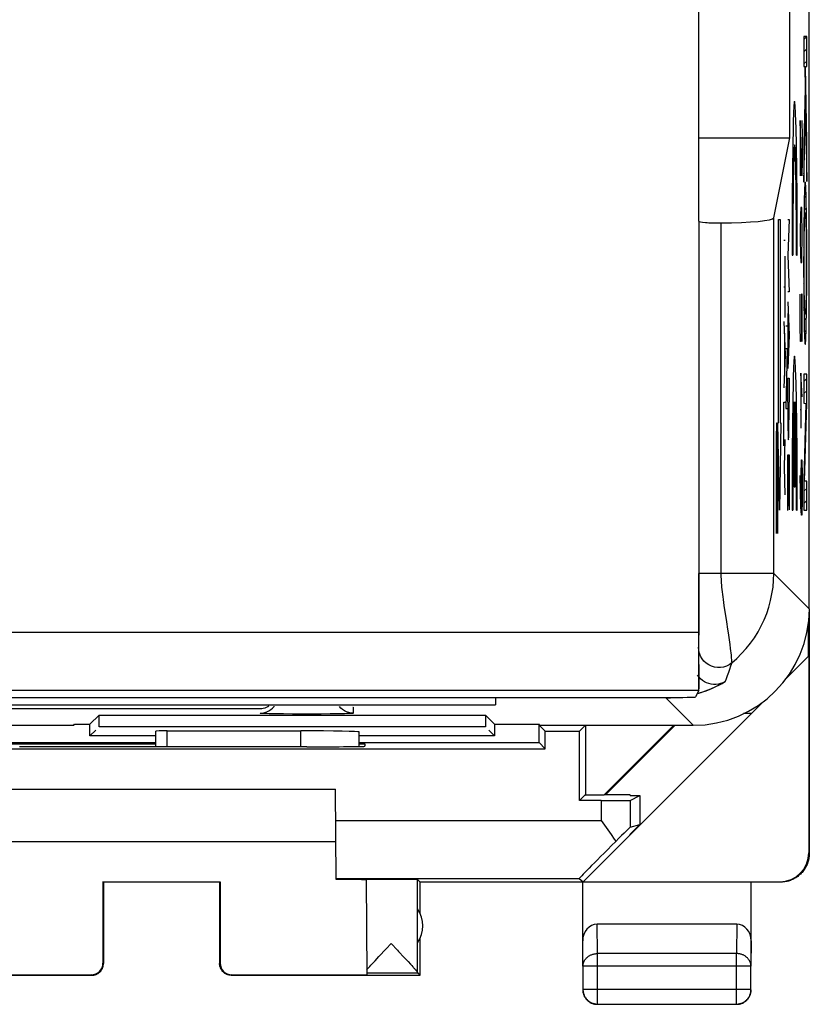
# Model space of a CAD drawing. Units: millimetres. Extents: x -68.1 to -0.8, y -3.2 to 45.8.
# Drawn here: x -14.4 to -0.8, y -3.2 to 13.8 of the extents above; entities that cross this region are included whole.
import ezdxf

# ---------------------------------------------------------------- set-up
doc = ezdxf.new("R2010")
doc.units = ezdxf.units.MM
doc.header["$LTSCALE"] = 16.335
doc.layers.get('0').update_dxf_attribs({"linetype": 'CONTINUOUS'})
for name, color, linetype in [('ASSI', 7, 'CONTINUOUS'), ('DRAFT', 7, 'CONTINUOUS'), ('RACCORDO', 7, 'CONTINUOUS')]:
    doc.layers.add(name, color=color, linetype=linetype)

msp = doc.modelspace()

# ---------------------------------------------------------------- linework, layer by layer
at = {"color": 253, "linetype": 'CONTINUOUS'}
for p, q in [((-0.867, 13.49), (-0.918, 13.49)), ((-0.918, 13.49), (-0.918, 12.972)), ((-0.867, 12.972), (-0.867, 13.49)), ((-0.918, 12.972), (-0.9, 12.972)), ((-0.9, 12.972), (-0.894, 12.602)), ((-0.889, 12.972), (-0.867, 12.972)), ((-0.867, 11.687), (-0.889, 12.972)), ((-0.894, 12.602), (-0.918, 11.637)), ((-0.918, 10.986), (-0.888, 12.24)), ((-0.888, 12.24), (-0.867, 10.993)), ((-0.953, 11.094), (-0.977, 12.044)), ((-0.977, 12.044), (-0.977, 11.094)), ((-0.951, 12.044), (-0.944, 11.772)), ((-0.944, 11.772), (-0.944, 11.365)), ((-0.867, 10.993), (-0.867, 11.687)), ((-0.918, 11.637), (-0.918, 10.986)), ((-0.944, 11.365), (-0.948, 11.094)), ((-0.948, 11.094), (-0.953, 11.094)), ((-0.904, 10.851), (-0.905, 10.826)), ((-0.903, 10.873), (-0.904, 10.851)), ((-0.882, 10.884), (-0.883, 10.907)), ((-0.881, 10.862), (-0.882, 10.884)), ((-0.88, 10.839), (-0.881, 10.862)), ((-0.878, 10.798), (-0.88, 10.839)), ((-0.908, 10.734), (-0.91, 10.66)), ((-0.907, 10.783), (-0.908, 10.734)), ((-0.905, 10.826), (-0.907, 10.783)), ((-0.877, 10.751), (-0.878, 10.798)), ((-0.875, 10.679), (-0.877, 10.751)), ((-0.873, 10.6), (-0.875, 10.679)), ((-0.967, 10.551), (-0.972, 10.415)), ((-0.953, 10.551), (-0.967, 10.551)), ((-0.948, 10.415), (-0.953, 10.551)), ((-0.912, 10.58), (-0.913, 10.47)), ((-0.91, 10.66), (-0.912, 10.58)), ((-0.871, 10.493), (-0.873, 10.6)), ((-1.35, 10.344), (-1.323, 10.344)), ((-1.35, 6.844), (-1.35, 10.344)), ((-1.323, 10.344), (-1.323, 6.844)), ((-1.193, 10.344), (-1.17, 10.344)), ((-1.17, 10.344), (-1.193, 9.721)), ((-0.972, 10.415), (-0.977, 10.144)), ((-0.944, 10.144), (-0.948, 10.415)), ((-0.913, 10.47), (-0.915, 10.292)), ((-0.903, 10.318), (-0.902, 10.348)), ((-0.902, 10.348), (-0.901, 10.367)), ((-0.901, 10.367), (-0.9, 10.384)), ((-0.9, 10.384), (-0.9, 10.399)), ((-0.886, 10.412), (-0.885, 10.399)), ((-0.885, 10.399), (-0.884, 10.384)), ((-0.884, 10.384), (-0.883, 10.367)), ((-0.883, 10.367), (-0.882, 10.349)), ((-0.882, 10.349), (-0.881, 10.318)), ((-0.869, 10.319), (-0.871, 10.493)), ((-0.915, 10.292), (-0.918, 9.994)), ((-0.908, 10.099), (-0.907, 10.177)), ((-0.907, 10.177), (-0.905, 10.232)), ((-0.905, 10.232), (-0.904, 10.284)), ((-0.904, 10.284), (-0.903, 10.318)), ((-0.881, 10.318), (-0.88, 10.284)), ((-0.88, 10.284), (-0.879, 10.232)), ((-0.879, 10.232), (-0.878, 10.177)), ((-0.878, 10.177), (-0.877, 10.099)), ((-0.867, 10.026), (-0.869, 10.319)), ((-0.977, 10.144), (-0.977, 10.008)), ((-0.977, 10.008), (-0.972, 9.737)), ((-0.948, 9.737), (-0.944, 10.008)), ((-0.944, 10.008), (-0.944, 10.144)), ((-0.918, 9.994), (-0.918, 9.896)), ((-0.909, 9.977), (-0.908, 10.099)), ((-0.877, 10.099), (-0.875, 9.977)), ((-0.866, 9.648), (-0.867, 10.026)), ((-1.258, 9.988), (-1.235, 9.988)), ((-0.918, 9.896), (-0.919, 9.526)), ((-0.91, 9.801), (-0.909, 9.977)), ((-0.875, 9.977), (-0.874, 9.801)), ((-1.235, 8.656), (-1.235, 9.712)), ((-1.193, 9.721), (-1.17, 9.098)), ((-1.118, 9.729), (-1.105, 9.729)), ((-1.042, 9.729), (-1.029, 9.729)), ((-0.972, 9.737), (-0.967, 9.601)), ((-0.953, 9.601), (-0.948, 9.737)), ((-0.911, 9.568), (-0.91, 9.764)), ((-0.91, 9.764), (-0.91, 9.801)), ((-0.874, 9.801), (-0.874, 9.604)), ((-0.967, 9.601), (-0.953, 9.601)), ((-0.919, 9.526), (-0.917, 9.149)), ((-0.91, 9.372), (-0.911, 9.568)), ((-0.874, 9.604), (-0.874, 9.534)), ((-0.874, 9.534), (-0.874, 9.353)), ((-0.867, 9.181), (-0.866, 9.557)), ((-0.866, 9.557), (-0.866, 9.648)), ((-0.909, 9.197), (-0.91, 9.372)), ((-0.874, 9.353), (-0.876, 9.18)), ((-1.258, 9.184), (-1.235, 9.184)), ((-0.917, 9.149), (-0.915, 8.856)), ((-0.908, 9.075), (-0.909, 9.197)), ((-0.876, 9.18), (-0.877, 9.062)), ((-0.869, 8.883), (-0.867, 9.181)), ((-1.17, 9.098), (-1.193, 9.098)), ((-0.977, 8.515), (-0.977, 9.058)), ((-0.944, 9.058), (-0.958, 9.058)), ((-0.958, 9.058), (-0.958, 8.515)), ((-0.944, 8.244), (-0.944, 9.058)), ((-0.907, 8.998), (-0.908, 9.075)), ((-0.905, 8.943), (-0.907, 8.998)), ((-0.878, 8.986), (-0.879, 8.929)), ((-0.877, 9.062), (-0.878, 8.986)), ((-1.193, 8.927), (-1.17, 8.354)), ((-0.915, 8.856), (-0.913, 8.681)), ((-0.904, 8.891), (-0.905, 8.943)), ((-0.903, 8.857), (-0.904, 8.891)), ((-0.902, 8.826), (-0.903, 8.857)), ((-0.901, 8.808), (-0.902, 8.826)), ((-0.9, 8.791), (-0.901, 8.808)), ((-0.883, 8.817), (-0.884, 8.799)), ((-0.882, 8.846), (-0.883, 8.817)), ((-0.881, 8.879), (-0.882, 8.846)), ((-0.879, 8.929), (-0.881, 8.879)), ((-0.871, 8.705), (-0.869, 8.883)), ((-1.185, 7.982), (-1.185, 8.725)), ((-0.913, 8.681), (-0.911, 8.575)), ((-0.9, 8.776), (-0.9, 8.791)), ((-0.899, 8.763), (-0.9, 8.776)), ((-0.884, 8.799), (-0.884, 8.783)), ((-0.873, 8.595), (-0.871, 8.705)), ((-1.258, 8.588), (-1.235, 8.017)), ((-1.225, 8.513), (-1.203, 8.513)), ((-0.972, 8.244), (-0.977, 8.515)), ((-0.958, 8.515), (-0.963, 8.244)), ((-0.911, 8.575), (-0.91, 8.495)), ((-0.91, 8.495), (-0.908, 8.424)), ((-0.876, 8.441), (-0.874, 8.515)), ((-0.874, 8.515), (-0.873, 8.595)), ((-1.25, 8.388), (-1.25, 7.646)), ((-1.17, 8.354), (-1.193, 7.78)), ((-0.908, 8.424), (-0.906, 8.376)), ((-0.906, 8.376), (-0.905, 8.336)), ((-0.905, 8.336), (-0.904, 8.312)), ((-0.904, 8.312), (-0.903, 8.291)), ((-0.881, 8.301), (-0.88, 8.324)), ((-0.88, 8.324), (-0.879, 8.349)), ((-0.879, 8.349), (-0.878, 8.392)), ((-0.878, 8.392), (-0.876, 8.441)), ((-0.963, 8.244), (-0.972, 8.244)), ((-0.903, 8.291), (-0.901, 8.267)), ((-1.235, 8.017), (-1.258, 7.446)), ((-1.225, 8.125), (-1.203, 8.125)), ((-1.203, 8.125), (-1.225, 7.092)), ((-0.944, 7.294), (-0.97, 7.701)), ((-0.97, 7.701), (-0.97, 6.751)), ((-0.867, 7.684), (-0.918, 7.684)), ((-0.918, 7.684), (-0.918, 7.185)), ((-0.867, 7.178), (-0.867, 7.684)), ((-1.193, 7.613), (-1.17, 7.613)), ((-1.193, 7.2), (-1.193, 7.613)), ((-1.17, 7.613), (-1.17, 7.2)), ((-1.258, 7.198), (-1.235, 7.198)), ((-1.258, 6.451), (-1.258, 7.198)), ((-1.08, 7.204), (-1.08, 5.744)), ((-1.067, 5.744), (-1.067, 7.204)), ((-0.918, 7.185), (-0.882, 7.178)), ((-0.882, 7.178), (-0.918, 5.86)), ((-0.903, 5.841), (-0.867, 7.178)), ((-1.225, 7.092), (-1.203, 7.092)), ((-0.96, 7.068), (-0.977, 7.068)), ((-1.388, 6.572), (-1.383, 6.844)), ((-1.383, 6.844), (-1.376, 6.844)), ((-1.376, 6.844), (-1.371, 6.572)), ((-1.363, 6.844), (-1.35, 6.844)), ((-1.336, 5.344), (-1.363, 6.844)), ((-1.31, 6.844), (-1.336, 5.344)), ((-1.323, 6.844), (-1.31, 6.844)), ((-1.388, 4.944), (-1.388, 6.572)), ((-1.371, 6.572), (-1.371, 4.944)), ((-1.248, 6.084), (-1.235, 6.56)), ((-1.193, 6.297), (-1.17, 6.297)), ((-1.193, 5.337), (-1.193, 6.297)), ((-1.181, 5.409), (-1.181, 6.297)), ((-1.17, 6.297), (-1.17, 5.35)), ((-0.963, 5.937), (-0.958, 6.208)), ((-0.958, 6.208), (-0.948, 6.208)), ((-0.948, 6.208), (-0.944, 5.937)), ((-1.258, 6.084), (-1.248, 6.084)), ((-1.235, 5.608), (-1.248, 6.084)), ((-0.967, 5.394), (-0.977, 5.937)), ((-0.963, 5.349), (-0.963, 5.937)), ((-0.944, 5.937), (-0.944, 5.53)), ((-0.918, 5.86), (-0.918, 5.342)), ((-0.867, 5.841), (-0.903, 5.841)), ((-0.867, 5.342), (-0.867, 5.841)), ((-1.08, 5.744), (-1.067, 5.744)), ((-0.944, 5.53), (-0.948, 5.258)), ((-1.118, 5.344), (-1.105, 5.344)), ((-1.042, 5.344), (-1.029, 5.344)), ((-0.958, 5.258), (-0.967, 5.394)), ((-0.948, 5.258), (-0.958, 5.258)), ((-0.918, 5.342), (-0.867, 5.342)), ((-11.872, 1.275), (-11.872, 1.547)), ((-4.405, 0.348), (-4.405, 0.008)), ((-3.905, 0.352), (-3.905, -0.11)), ((-8.975, 0.008), (-4.405, 0.008)), ((-0.83, -0.55), (-0.822, -0.556)), ((-8.966, -0.992), (-4.781, -0.992)), ((-1.33, -1.05), (-1.322, -1.056)), ((-4.467, -2.284), (-4.472, -1.779)), ((-2.071, -1.779), (-2.076, -2.284)), ((-4.717, -2.5), (-4.722, -2.067)), ((-1.822, -2.067), (-1.826, -2.5)), ((-2.076, -2.284), (-4.467, -2.284)), ((-4.467, -3.152), (-4.467, -2.284)), ((-2.076, -3.152), (-2.076, -2.284)), ((-12.972, -2.456), (-12.98, -2.45)), ((-10.963, -2.45), (-10.972, -2.456)), ((-1.826, -2.5), (-4.717, -2.5)), ((-13.172, -2.656), (-13.18, -2.65)), ((-10.763, -2.65), (-10.772, -2.656)), ((-1.826, -2.902), (-4.717, -2.902))]:
    msp.add_line(p, q, dxfattribs=at)
at = {"color": 7, "linetype": 'CONTINUOUS'}
for p, q in [((-0.918, 13.437), (-0.867, 13.488)), ((-0.918, 13.227), (-0.867, 13.278)), ((-0.918, 13.017), (-0.867, 13.068)), ((-0.898, 12.827), (-0.887, 12.838)), ((-0.894, 12.621), (-0.883, 12.632)), ((-0.899, 12.406), (-0.88, 12.425)), ((-0.904, 12.191), (-0.889, 12.206)), ((-0.887, 12.208), (-0.876, 12.219)), ((-0.909, 11.976), (-0.894, 11.991)), ((-0.884, 12.001), (-0.872, 12.012)), ((-0.914, 11.76), (-0.899, 11.776)), ((-0.88, 11.795), (-0.869, 11.806)), ((-0.918, 11.547), (-0.904, 11.561)), ((-0.877, 11.588), (-0.867, 11.598)), ((-0.873, 11.381), (-0.867, 11.388)), ((-0.918, 11.337), (-0.909, 11.346)), ((-0.87, 11.175), (-0.867, 11.178)), ((-0.918, 11.127), (-0.914, 11.131)), ((-0.899, 10.936), (-0.886, 10.948)), ((-0.908, 10.716), (-0.877, 10.748)), ((-0.913, 10.502), (-0.872, 10.543)), ((-0.882, 10.323), (-0.869, 10.335)), ((-0.915, 10.289), (-0.904, 10.301)), ((-0.917, 10.078), (-0.908, 10.087)), ((-0.877, 10.118), (-0.868, 10.127)), ((-0.918, 9.867), (-0.91, 9.875)), ((-0.875, 9.91), (-0.867, 9.918)), ((-0.919, 9.656), (-0.911, 9.664)), ((-0.874, 9.701), (-0.866, 9.709)), ((-0.874, 9.491), (-0.866, 9.499)), ((-0.918, 9.446), (-0.91, 9.454)), ((-0.918, 9.237), (-0.909, 9.245)), ((-0.875, 9.28), (-0.866, 9.288)), ((-0.917, 9.028), (-0.907, 9.038)), ((-0.877, 9.068), (-0.867, 9.077)), ((-0.915, 8.82), (-0.902, 8.832)), ((-0.882, 8.853), (-0.869, 8.865)), ((-0.912, 8.613), (-0.872, 8.653)), ((-0.907, 8.408), (-0.876, 8.438)), ((-0.896, 8.208), (-0.887, 8.217)), ((-0.918, 7.557), (-0.867, 7.608)), ((-0.918, 7.347), (-0.867, 7.398)), ((-0.882, 7.172), (-0.867, 7.188)), ((-0.888, 6.956), (-0.872, 6.972)), ((-0.894, 6.741), (-0.878, 6.756)), ((-0.9, 6.525), (-0.884, 6.541)), ((-0.905, 6.309), (-0.89, 6.325)), ((-0.911, 6.093), (-0.895, 6.109)), ((-0.917, 5.877), (-0.901, 5.893)), ((-0.918, 5.667), (-0.867, 5.718)), ((-0.918, 5.457), (-0.867, 5.508)), ((-0.822, 3.644), (-0.822, -0.556)), ((-0.836, 2.829), (-0.836, 3.416)), ((-0.836, 2.829), (-1.231, 2.434)), ((-0.83, 2.835), (-0.83, -0.55)), ((-4.716, -1.05), (-1.612, 2.054)), ((-12.072, 1.275), (-12.072, 1.543)), ((-11.872, 1.547), (-9.572, 1.547)), ((-14.964, 0.544), (-8.979, 0.544)), ((-8.966, -1.01), (-8.979, 0.544)), ((-3.905, 0.435), (-3.905, 0.444)), ((-3.905, 0.435), (-3.739, 0.435)), ((-3.905, 0.352), (-3.739, 0.435)), ((-3.739, 0.435), (-3.739, -0.061)), ((-4.405, 0.008), (-4.348, -0.073)), ((-3.905, -0.11), (-3.739, -0.061)), ((-3.739, -0.061), (-3.905, -0.227)), ((-3.905, -0.24), (-3.905, -0.227)), ((-14.972, -0.356), (-8.972, -0.356)), ((-8.451, -1.011), (-8.437, -2.65)), ((-7.522, -1.056), (-7.565, -1.012)), ((-7.565, -2.61), (-7.565, -1.012)), ((-4.781, -0.992), (-4.716, -1.05)), ((-12.98, -1.051), (-10.963, -1.051)), ((-12.972, -1.056), (-12.98, -1.051)), ((-12.98, -1.051), (-12.98, -2.45)), ((-10.972, -1.056), (-12.972, -1.056)), ((-12.972, -1.056), (-12.972, -2.456)), ((-10.972, -1.056), (-10.972, -2.456)), ((-10.963, -1.051), (-10.963, -2.45)), ((-1.321, -1.056), (-7.522, -1.056)), ((-7.522, -1.588), (-7.522, -1.056)), ((-4.722, -2.5), (-4.722, -1.056)), ((-4.716, -1.05), (-1.33, -1.05)), ((-1.822, -2.5), (-1.822, -1.056)), ((-2.071, -1.779), (-4.472, -1.779)), ((-7.522, -2.656), (-7.522, -2.024)), ((-8.106, -2.204), (-8.018, -2.112)), ((-8.018, -2.112), (-7.996, -2.136)), ((-8.297, -2.407), (-8.229, -2.334)), ((-8.229, -2.334), (-8.106, -2.204)), ((-7.89, -2.248), (-7.794, -2.349)), ((-7.794, -2.349), (-7.729, -2.419)), ((-8.407, -2.527), (-8.388, -2.505)), ((-8.388, -2.505), (-8.366, -2.481)), ((-8.366, -2.481), (-8.34, -2.453)), ((-8.34, -2.453), (-8.297, -2.407)), ((-7.729, -2.419), (-7.688, -2.463)), ((-7.688, -2.463), (-7.664, -2.489)), ((-4.717, -2.5), (-4.717, -2.902)), ((-1.826, -2.902), (-1.826, -2.5)), ((-16.422, -2.656), (-13.172, -2.656)), ((-15.506, -2.65), (-13.18, -2.65)), ((-10.772, -2.656), (-7.522, -2.656)), ((-10.763, -2.65), (-8.437, -2.65)), ((-8.437, -2.612), (-7.565, -2.612)), ((-7.522, -2.656), (-7.565, -2.612)), ((-4.467, -3.152), (-2.076, -3.152))]:
    msp.add_line(p, q, dxfattribs=at)
at = {"color": 253, "linetype": 'CONTINUOUS'}
for points in [[(-0.892, 10.982), (-0.893, 10.981), (-0.893, 10.98), (-0.894, 10.979), (-0.895, 10.976), (-0.895, 10.973), (-0.896, 10.97), (-0.897, 10.965), (-0.897, 10.959), (-0.898, 10.952), (-0.899, 10.945), (-0.899, 10.937), (-0.9, 10.928), (-0.901, 10.918), (-0.901, 10.907), (-0.902, 10.896), (-0.903, 10.873)], [(-0.883, 10.907), (-0.884, 10.918), (-0.884, 10.928), (-0.885, 10.937), (-0.886, 10.945), (-0.887, 10.952), (-0.887, 10.959), (-0.888, 10.965), (-0.889, 10.97), (-0.889, 10.973), (-0.89, 10.976), (-0.89, 10.979), (-0.891, 10.98), (-0.892, 10.981), (-0.892, 10.982)], [(-0.9, 10.399), (-0.899, 10.412), (-0.898, 10.418), (-0.898, 10.424), (-0.898, 10.429), (-0.897, 10.435), (-0.897, 10.44), (-0.896, 10.445), (-0.895, 10.449), (-0.895, 10.453), (-0.894, 10.455), (-0.894, 10.457), (-0.894, 10.459), (-0.893, 10.46), (-0.893, 10.46), (-0.892, 10.461)], [(-0.892, 10.461), (-0.892, 10.46), (-0.891, 10.46), (-0.891, 10.459), (-0.89, 10.457), (-0.89, 10.455), (-0.889, 10.453), (-0.889, 10.449), (-0.888, 10.445), (-0.888, 10.44), (-0.887, 10.435), (-0.887, 10.429), (-0.886, 10.424), (-0.886, 10.418), (-0.886, 10.412)], [(-0.892, 8.714), (-0.893, 8.714), (-0.893, 8.715), (-0.894, 8.716), (-0.894, 8.718), (-0.894, 8.72), (-0.895, 8.722), (-0.895, 8.726), (-0.896, 8.73), (-0.897, 8.734), (-0.897, 8.74), (-0.898, 8.745), (-0.898, 8.751), (-0.898, 8.756), (-0.899, 8.763)], [(-0.884, 8.783), (-0.885, 8.769), (-0.886, 8.763), (-0.886, 8.756), (-0.886, 8.751), (-0.887, 8.745), (-0.887, 8.74), (-0.888, 8.734), (-0.888, 8.73), (-0.889, 8.726), (-0.889, 8.722), (-0.89, 8.72), (-0.89, 8.718), (-0.891, 8.716), (-0.891, 8.715), (-0.892, 8.714), (-0.892, 8.714)], [(-0.892, 8.193), (-0.892, 8.194), (-0.891, 8.195), (-0.89, 8.196), (-0.89, 8.198), (-0.889, 8.201), (-0.889, 8.205), (-0.888, 8.21), (-0.887, 8.216), (-0.887, 8.222), (-0.886, 8.23), (-0.885, 8.238), (-0.884, 8.247), (-0.884, 8.257), (-0.883, 8.267), (-0.883, 8.279), (-0.881, 8.301)], [(-0.901, 8.267), (-0.901, 8.257), (-0.9, 8.247), (-0.899, 8.238), (-0.899, 8.23), (-0.898, 8.222), (-0.897, 8.216), (-0.897, 8.21), (-0.896, 8.205), (-0.895, 8.201), (-0.895, 8.198), (-0.894, 8.196), (-0.893, 8.195), (-0.893, 8.194), (-0.892, 8.193)], [(-4.717, -2.5), (-4.717, -2.49), (-4.716, -2.48), (-4.715, -2.47), (-4.713, -2.46), (-4.71, -2.45), (-4.707, -2.44), (-4.703, -2.43), (-4.699, -2.42), (-4.694, -2.411), (-4.689, -2.401), (-4.683, -2.392), (-4.677, -2.384), (-4.671, -2.375), (-4.663, -2.367), (-4.656, -2.359), (-4.648, -2.351), (-4.639, -2.344), (-4.631, -2.337), (-4.621, -2.33), (-4.612, -2.324), (-4.602, -2.319), (-4.592, -2.313), (-4.582, -2.308), (-4.571, -2.304), (-4.56, -2.3), (-4.549, -2.296), (-4.537, -2.293), (-4.526, -2.29), (-4.514, -2.288), (-4.503, -2.286), (-4.491, -2.285), (-4.479, -2.284), (-4.467, -2.284)], [(-1.826, -2.5), (-1.826, -2.49), (-1.827, -2.48), (-1.829, -2.47), (-1.831, -2.46), (-1.833, -2.449), (-1.836, -2.44), (-1.84, -2.43), (-1.844, -2.42), (-1.849, -2.411), (-1.854, -2.401), (-1.86, -2.392), (-1.866, -2.384), (-1.872, -2.375), (-1.88, -2.367), (-1.887, -2.359), (-1.895, -2.351), (-1.904, -2.344), (-1.912, -2.337), (-1.922, -2.33), (-1.931, -2.324), (-1.941, -2.319), (-1.951, -2.313), (-1.962, -2.308), (-1.972, -2.304), (-1.983, -2.3), (-1.994, -2.296), (-2.006, -2.293), (-2.017, -2.29), (-2.029, -2.288), (-2.04, -2.286), (-2.052, -2.285), (-2.064, -2.284), (-2.076, -2.284)]]:
    msp.add_lwpolyline(points, dxfattribs=at)
at = {"color": 7, "linetype": 'CONTINUOUS'}
for points in [[(-4.348, -0.073), (-4.263, -0.194), (-4.235, -0.234)], [(-4.235, -0.234), (-4.18, -0.314), (-4.154, -0.353)], [(-0.822, -0.556), (-0.822, -0.576), (-0.823, -0.596), (-0.825, -0.616), (-0.828, -0.636), (-0.832, -0.656), (-0.836, -0.675), (-0.841, -0.695), (-0.847, -0.714), (-0.854, -0.733), (-0.861, -0.752), (-0.87, -0.77), (-0.879, -0.788), (-0.888, -0.806), (-0.899, -0.823), (-0.91, -0.84), (-0.922, -0.856), (-0.934, -0.872), (-0.947, -0.888), (-0.961, -0.902), (-0.975, -0.917), (-0.99, -0.93), (-1.005, -0.943), (-1.021, -0.956), (-1.037, -0.968), (-1.054, -0.979), (-1.071, -0.989), (-1.089, -0.999), (-1.107, -1.008), (-1.126, -1.016), (-1.144, -1.024), (-1.163, -1.03), (-1.182, -1.036), (-1.202, -1.042), (-1.222, -1.046), (-1.241, -1.05), (-1.261, -1.052), (-1.281, -1.054), (-1.301, -1.056), (-1.321, -1.056)], [(-7.996, -2.136), (-7.931, -2.204), (-7.91, -2.226), (-7.89, -2.248)], [(-13.172, -2.656), (-13.163, -2.656), (-13.154, -2.655), (-13.145, -2.654), (-13.137, -2.653), (-13.128, -2.651), (-13.12, -2.649), (-13.111, -2.647), (-13.103, -2.644), (-13.095, -2.641), (-13.087, -2.637), (-13.079, -2.634), (-13.072, -2.629), (-13.064, -2.625), (-13.057, -2.62), (-13.05, -2.615), (-13.043, -2.609), (-13.036, -2.604), (-13.03, -2.598), (-13.024, -2.591), (-13.018, -2.585), (-13.013, -2.578), (-13.008, -2.571), (-13.003, -2.564), (-12.998, -2.556), (-12.994, -2.548), (-12.99, -2.541), (-12.987, -2.533), (-12.984, -2.525), (-12.981, -2.516), (-12.978, -2.508), (-12.976, -2.499), (-12.975, -2.491), (-12.973, -2.482), (-12.972, -2.474), (-12.972, -2.465), (-12.972, -2.456)], [(-10.772, -2.656), (-10.78, -2.656), (-10.789, -2.655), (-10.798, -2.654), (-10.806, -2.653), (-10.815, -2.651), (-10.823, -2.649), (-10.832, -2.647), (-10.84, -2.644), (-10.848, -2.641), (-10.856, -2.637), (-10.864, -2.634), (-10.872, -2.629), (-10.879, -2.625), (-10.886, -2.62), (-10.893, -2.615), (-10.9, -2.609), (-10.907, -2.604), (-10.913, -2.598), (-10.919, -2.591), (-10.925, -2.585), (-10.93, -2.578), (-10.935, -2.571), (-10.94, -2.564), (-10.945, -2.556), (-10.949, -2.548), (-10.953, -2.541), (-10.956, -2.533), (-10.959, -2.525), (-10.962, -2.516), (-10.965, -2.508), (-10.967, -2.499), (-10.968, -2.491), (-10.97, -2.482), (-10.971, -2.474), (-10.971, -2.465), (-10.972, -2.456)], [(-8.437, -2.562), (-8.431, -2.554), (-8.424, -2.546), (-8.416, -2.537), (-8.407, -2.527)], [(-7.664, -2.489), (-7.643, -2.512), (-7.634, -2.522), (-7.626, -2.532), (-7.618, -2.541), (-7.61, -2.549), (-7.603, -2.557), (-7.597, -2.564), (-7.592, -2.571), (-7.587, -2.577), (-7.582, -2.583), (-7.578, -2.588), (-7.575, -2.593), (-7.572, -2.597), (-7.57, -2.6), (-7.568, -2.603), (-7.567, -2.606), (-7.566, -2.608), (-7.565, -2.61)], [(-4.722, -2.906), (-4.721, -2.918), (-4.72, -2.93), (-4.719, -2.942)], [(-4.719, -2.942), (-4.717, -2.953), (-4.714, -2.965), (-4.711, -2.977), (-4.708, -2.988), (-4.704, -2.999)], [(-4.717, -2.902), (-4.717, -2.914), (-4.716, -2.925), (-4.715, -2.937), (-4.713, -2.949), (-4.71, -2.961), (-4.707, -2.972), (-4.703, -2.983), (-4.699, -2.995), (-4.695, -3.006), (-4.689, -3.016), (-4.684, -3.027), (-4.677, -3.037), (-4.671, -3.047), (-4.664, -3.056), (-4.656, -3.065), (-4.648, -3.074), (-4.64, -3.083), (-4.631, -3.091), (-4.622, -3.098), (-4.612, -3.105), (-4.602, -3.112), (-4.592, -3.118), (-4.582, -3.124), (-4.571, -3.129), (-4.56, -3.134), (-4.549, -3.138), (-4.538, -3.142), (-4.526, -3.145), (-4.514, -3.147), (-4.503, -3.149), (-4.491, -3.151), (-4.479, -3.151), (-4.467, -3.152)], [(-4.704, -2.999), (-4.699, -3.01), (-4.694, -3.021), (-4.688, -3.031), (-4.682, -3.041), (-4.675, -3.051), (-4.668, -3.061), (-4.66, -3.07), (-4.652, -3.079), (-4.644, -3.087), (-4.635, -3.095), (-4.626, -3.103), (-4.617, -3.11), (-4.607, -3.116), (-4.597, -3.123), (-4.586, -3.128), (-4.575, -3.134), (-4.564, -3.138)], [(-2.076, -3.152), (-2.064, -3.151), (-2.052, -3.151), (-2.04, -3.149), (-2.029, -3.147), (-2.017, -3.145), (-2.005, -3.142), (-1.994, -3.138), (-1.983, -3.134), (-1.972, -3.129), (-1.961, -3.124), (-1.951, -3.118), (-1.941, -3.112), (-1.931, -3.105), (-1.921, -3.098), (-1.912, -3.091), (-1.903, -3.083), (-1.895, -3.074), (-1.887, -3.065), (-1.879, -3.056), (-1.872, -3.047), (-1.866, -3.037), (-1.859, -3.027), (-1.854, -3.016), (-1.848, -3.006), (-1.844, -2.995), (-1.84, -2.984), (-1.836, -2.972), (-1.833, -2.961), (-1.83, -2.949), (-1.828, -2.937), (-1.827, -2.925), (-1.826, -2.914), (-1.826, -2.902)], [(-1.979, -3.138), (-1.968, -3.134), (-1.957, -3.128), (-1.947, -3.123), (-1.936, -3.116), (-1.926, -3.11), (-1.917, -3.103), (-1.908, -3.095), (-1.899, -3.087), (-1.891, -3.079), (-1.883, -3.07), (-1.875, -3.061), (-1.868, -3.051), (-1.861, -3.041), (-1.855, -3.031), (-1.849, -3.021), (-1.844, -3.01), (-1.839, -2.999)], [(-1.839, -2.999), (-1.835, -2.988), (-1.832, -2.977), (-1.829, -2.965), (-1.826, -2.953), (-1.824, -2.942), (-1.823, -2.93), (-1.822, -2.918), (-1.822, -2.906)], [(-4.564, -3.138), (-4.553, -3.142), (-4.542, -3.146), (-4.53, -3.149), (-4.519, -3.152), (-4.507, -3.154), (-4.495, -3.155), (-4.483, -3.156), (-4.472, -3.156)], [(-2.072, -3.156), (-2.06, -3.156), (-2.048, -3.155), (-2.036, -3.154)], [(-2.036, -3.154), (-2.024, -3.152), (-2.013, -3.149), (-2.001, -3.146), (-1.99, -3.142), (-1.979, -3.138)]]:
    msp.add_lwpolyline(points, dxfattribs=at)
msp.add_arc((-7.972, -1.806), 0.5, 324.3638, 35.6362, dxfattribs=at)
at = {"color": 253, "linetype": 'CONTINUOUS'}
for centre, major_axis, start_param, end_param in [((-1.074, 9.829), (0, 2.55), -1.610022, 1.610022), ((-1.074, 9.829), (0, 1.8), -1.626381, 1.626381), ((-1.074, 5.444), (0, 2.55), -1.610022, 1.610022), ((-1.181, 7.2), (0, 0.65), -4.712389, -1.571966), ((-1.074, 5.444), (0, 1.8), 0.209871, 1.626381), ((-1.074, 5.444), (0, 1.8), -1.626381, -0.209871)]:
    msp.add_ellipse(centre, major_axis=major_axis, ratio=0.017455, start_param=start_param, end_param=end_param, dxfattribs=at)
at = {"color": 7, "linetype": 'CONTINUOUS'}
for centre, major_axis, ratio, start_param, end_param in [((-11.872, 1.543), (0.2, 0), 0.017455, 1.570796, 3.141593), ((-4.405, 0.352), (0.5, 0), 0.008727, -1.570796, -0.017453), ((-4.405, -0.61), (0.5, 0.5), 0.006171, 0.011282, 1.038621), ((-3.781, 0.008), (1, 1), 0.006171, 1.946739, 3.141946), ((-1.33, -0.55), (0.416, -0.277), 0.999945, -0.982775, 0.587971), ((-9.472, -1.015), (1.021, 0), 0.005818, 0.000051, 1.052382), ((-8.018, -1.012), (0.453, 0), 0.005818, 0.005818, 2.839212), ((-4.472, -2.067), (-0.003, 0.289), 0.866014, -0.008726, 1.559161), ((-2.072, -2.067), (0.003, 0.289), 0.866014, -1.559161, 0.008726), ((-13.18, -2.45), (-0.124, 0.157), 0.99987, -3.812331, -2.241585), ((-10.763, -2.45), (0.124, 0.157), 0.99987, -4.0416, -2.470854)]:
    msp.add_ellipse(centre, major_axis=major_axis, ratio=ratio, start_param=start_param, end_param=end_param, dxfattribs=at)
at = {"layer": 'ASSI', "color": 7, "linetype": 'CONTINUOUS'}
for p, q in [((-0.822, 3.644), (-0.822, 39.044)), ((-1.158, 11.744), (-1.158, 15.744)), ((-2.722, 11.744), (-1.158, 11.744)), ((-1.433, 10.369), (-1.158, 11.744)), ((-2.725, 10.313), (-2.725, 4.255)), ((-3.292, 2.114), (-6.222, 2.114)), ((-6.222, 2.114), (-6.222, 1.996)), ((-15.222, 1.996), (-6.222, 1.996)), ((-13.204, 1.661), (-13.047, 1.818)), ((-13.047, 1.818), (-6.396, 1.818)), ((-13.047, 1.618), (-13.047, 1.818)), ((-6.239, 1.661), (-6.396, 1.818)), ((-6.396, 1.818), (-6.396, 1.618)), ((-19.272, 1.644), (-13.48, 1.644)), ((-13.48, 1.644), (-13.472, 1.661)), ((-13.472, 1.661), (-13.204, 1.661)), ((-13.204, 1.461), (-13.204, 1.661)), ((-13.204, 1.461), (-13.104, 1.561)), ((-6.396, 1.618), (-13.047, 1.618)), ((-12.072, 1.275), (-12.072, 1.543)), ((-11.872, 1.547), (-9.572, 1.547)), ((-8.572, 1.282), (-8.572, 1.529)), ((-6.239, 1.461), (-6.339, 1.561)), ((-6.239, 1.661), (-5.472, 1.661)), ((-6.239, 1.661), (-6.239, 1.461)), ((-5.463, 1.644), (-5.472, 1.661)), ((-5.463, 1.644), (-2.821, 1.644)), ((-12.072, 1.461), (-13.204, 1.461)), ((-6.239, 1.461), (-8.572, 1.461))]:
    msp.add_line(p, q, dxfattribs=at)
at = {"layer": 'ASSI', "color": 253, "linetype": 'CONTINUOUS'}
for p, q in [((-1.433, 4.255), (-1.433, 10.369)), ((-2.343, 10.283), (-2.343, 4.224)), ((-1.433, 4.255), (-2.725, 4.255)), ((-2.725, 4.255), (-2.725, 3.99)), ((-0.822, 3.644), (-1.433, 4.255)), ((-2.725, 3.99), (-2.725, 3.913)), ((-2.725, 3.913), (-2.725, 3.514)), ((-2.291, 3.706), (-2.247, 3.424)), ((-2.725, 3.514), (-2.726, 3.263)), ((-2.247, 3.424), (-2.228, 3.298)), ((-2.726, 3.263), (-2.727, 3.121)), ((-2.821, 1.644), (-3.292, 2.114)), ((-10.272, 1.927), (-15.672, 1.927)), ((-8.676, 1.956), (-8.672, 1.955)), ((-8.672, 1.955), (-8.672, 1.85)), ((-10.267, 1.848), (-10.272, 1.85)), ((-9.871, 1.838), (-10.006, 1.84)), ((-9.718, 1.837), (-9.871, 1.838)), ((-9.554, 1.836), (-9.718, 1.837)), ((-9.387, 1.836), (-9.554, 1.836)), ((-9.224, 1.837), (-9.387, 1.836)), ((-9.071, 1.838), (-9.224, 1.837)), ((-8.936, 1.84), (-9.071, 1.838)), ((-8.824, 1.842), (-8.936, 1.84)), ((-11.872, 1.275), (-11.872, 1.547)), ((-9.572, 1.273), (-9.572, 1.547))]:
    msp.add_line(p, q, dxfattribs=at)
for points in [[(-2.157, 2.715), (-2.069, 2.792), (-1.986, 2.875), (-1.907, 2.962), (-1.834, 3.053), (-1.766, 3.149), (-1.704, 3.249), (-1.649, 3.352), (-1.599, 3.458), (-1.555, 3.566), (-1.518, 3.677), (-1.487, 3.791), (-1.464, 3.905), (-1.446, 4.021), (-1.436, 4.138), (-1.433, 4.255)], [(-2.343, 4.224), (-2.343, 4.192), (-2.341, 4.16), (-2.34, 4.126), (-2.337, 4.091), (-2.335, 4.055), (-2.331, 4.017), (-2.327, 3.978), (-2.323, 3.937), (-2.317, 3.895), (-2.312, 3.85), (-2.305, 3.804), (-2.291, 3.706)], [(-2.228, 3.298), (-2.218, 3.232), (-2.191, 3.03)], [(-2.727, 3.121), (-2.728, 3.049), (-2.729, 3.022), (-2.729, 3.003), (-2.73, 2.99), (-2.73, 2.984)], [(-2.157, 2.715), (-2.2, 2.685), (-2.247, 2.661), (-2.297, 2.645), (-2.349, 2.636), (-2.402, 2.635), (-2.454, 2.643), (-2.505, 2.658), (-2.552, 2.68), (-2.596, 2.709), (-2.635, 2.745), (-2.668, 2.786), (-2.695, 2.832), (-2.714, 2.881), (-2.726, 2.932), (-2.73, 2.984)], [(-2.191, 3.03), (-2.183, 2.965), (-2.169, 2.851)], [(-2.157, 2.715), (-2.176, 2.658), (-2.195, 2.603), (-2.214, 2.548), (-2.233, 2.496), (-2.253, 2.444), (-2.272, 2.394)], [(-2.169, 2.851), (-2.164, 2.804), (-2.161, 2.767), (-2.159, 2.74), (-2.157, 2.715)], [(-10.006, 1.84), (-10.118, 1.842), (-10.164, 1.843), (-10.202, 1.844), (-10.232, 1.846), (-10.253, 1.847), (-10.267, 1.848)], [(-8.672, 1.85), (-8.676, 1.848), (-8.689, 1.847), (-8.711, 1.846), (-8.74, 1.844), (-8.779, 1.843), (-8.824, 1.842)]]:
    msp.add_lwpolyline(points, dxfattribs=at)
at = {"layer": 'ASSI', "color": 7, "linetype": 'CONTINUOUS'}
for points in [[(-2.272, 2.394), (-2.309, 2.374), (-2.348, 2.36), (-2.387, 2.35), (-2.428, 2.346), (-2.471, 2.345), (-2.512, 2.35), (-2.552, 2.36), (-2.59, 2.374), (-2.627, 2.392), (-2.661, 2.415), (-2.692, 2.441), (-2.72, 2.471), (-2.744, 2.504)], [(-10.272, 1.85), (-10.232, 1.853), (-10.194, 1.86), (-10.157, 1.873), (-10.122, 1.89), (-10.089, 1.912), (-10.059, 1.938), (-10.034, 1.967), (-10.033, 1.969)], [(-10.124, 1.969), (-10.142, 1.959), (-10.168, 1.947), (-10.194, 1.938), (-10.22, 1.932), (-10.246, 1.928), (-10.272, 1.927)], [(-8.672, 1.85), (-8.711, 1.853), (-8.749, 1.86), (-8.786, 1.873), (-8.822, 1.89), (-8.854, 1.912), (-8.884, 1.938), (-8.907, 1.964)]]:
    msp.add_lwpolyline(points, dxfattribs=at)
for centre, major_axis, ratio, start_param, end_param in [((-2.433, 10.37), (1, 0), 0.087489, -1.481422, -0.017453), ((-2.375, 10.314), (0.35, 0), 0.087489, -3.132866, -1.481422), ((-2.822, 3.644), (1.415, -1.415), 0.999695, -0.785246, 0.785246), ((-3.292, 4.115), (1.415, -1.415), 0.999695, -0.491566, -0.250457), ((-3.292, 4.115), (1.415, -1.415), 0.999695, -0.785246, -0.701924), ((-11.872, 1.543), (0.2, 0), 0.017455, 1.570796, 3.141593), ((-9.572, 1.529), (1, 0), 0.017455, 0, 1.570796)]:
    msp.add_ellipse(centre, major_axis=major_axis, ratio=ratio, start_param=start_param, end_param=end_param, dxfattribs=at)
at = {"layer": 'DRAFT', "color": 7, "linetype": 'CONTINUOUS'}
for p, q in [((-1.158, 11.744), (-1.158, 15.744)), ((-2.722, 11.744), (-1.158, 11.744)), ((-6.222, 2.114), (-6.222, 1.996)), ((-15.222, 1.996), (-6.222, 1.996)), ((-13.204, 1.661), (-13.047, 1.818)), ((-13.047, 1.818), (-6.396, 1.818)), ((-13.047, 1.618), (-13.047, 1.818)), ((-6.239, 1.661), (-6.396, 1.818)), ((-6.396, 1.818), (-6.396, 1.618)), ((-1.822, 1.844), (-1.952, 1.844)), ((-19.272, 1.644), (-13.48, 1.644)), ((-13.48, 1.644), (-13.472, 1.661)), ((-13.472, 1.661), (-13.204, 1.661)), ((-13.204, 1.461), (-13.204, 1.661)), ((-13.204, 1.461), (-13.104, 1.561)), ((-6.396, 1.618), (-13.047, 1.618)), ((-6.239, 1.461), (-6.339, 1.561)), ((-6.239, 1.661), (-5.472, 1.661)), ((-6.239, 1.661), (-6.239, 1.461)), ((-5.463, 1.644), (-5.472, 1.661)), ((-5.367, 1.539), (-5.472, 1.644)), ((-5.472, 1.344), (-5.472, 1.644)), ((-5.367, 1.539), (-4.776, 1.539)), ((-5.367, 1.239), (-5.367, 1.539)), ((-4.776, 1.539), (-4.672, 1.644)), ((-4.776, 0.348), (-4.776, 1.539)), ((-4.672, 1.644), (-4.672, 0.444)), ((-4.353, 0.444), (-3.153, 1.644)), ((-4.328, 0.444), (-3.128, 1.644)), ((-12.072, 1.461), (-13.204, 1.461)), ((-6.239, 1.461), (-8.572, 1.461)), ((-18.576, 1.239), (-5.367, 1.239)), ((-18.472, 1.344), (-12.072, 1.344)), ((-15.472, 1.326), (-12.072, 1.326)), ((-9.472, 1.273), (-9.53, 1.273)), ((-8.572, 1.344), (-5.472, 1.344)), ((-8.572, 1.326), (-8.471, 1.326)), ((-8.471, 1.326), (-8.471, 1.282)), ((-5.367, 1.239), (-5.472, 1.344)), ((-4.776, 0.348), (-4.68, 0.444)), ((-4.405, 0.348), (-4.776, 0.348)), ((-4.68, 0.435), (-4.672, 0.444)), ((-4.672, 0.444), (-4.353, 0.444)), ((-3.905, 0.444), (-4.341, 0.444))]:
    msp.add_line(p, q, dxfattribs=at)
for centre, major_axis, start_param, end_param in [((-11.972, 1.144), (14.998, 0), 1.407299, 1.734293), ((-9.472, 1.282), (1.001, 0), -1.570796, 0.000076)]:
    msp.add_ellipse(centre, major_axis=major_axis, ratio=0.008727, start_param=start_param, end_param=end_param, dxfattribs=at)
at = {"layer": 'RACCORDO', "color": 7, "linetype": 'CONTINUOUS'}
for p, q in [((-0.822, 3.644), (-0.822, 39.044)), ((-2.728, 17.158), (-2.728, 10.313)), ((-2.722, 10.313), (-2.722, 17.158)), ((-1.433, 10.369), (-1.158, 11.744)), ((-2.725, 10.313), (-2.725, 4.255)), ((-2.728, 4.255), (-2.728, 3.24)), ((-2.722, 2.271), (-2.722, 4.255)), ((-2.724, 2.24), (-2.778, 2.13)), ((-17.115, 2.122), (-3.278, 2.122)), ((-3.292, 2.114), (-6.222, 2.114)), ((-10.246, 1.928), (-10.272, 1.927)), ((-8.884, 1.938), (-8.907, 1.964)), ((-8.572, 1.278), (-8.572, 1.529)), ((-5.463, 1.644), (-2.821, 1.644))]:
    msp.add_line(p, q, dxfattribs=at)
at = {"layer": 'RACCORDO', "color": 253, "linetype": 'CONTINUOUS'}
for p, q in [((-1.433, 4.255), (-1.433, 10.369)), ((-2.343, 10.283), (-2.343, 4.224)), ((-1.433, 4.255), (-2.725, 4.255)), ((-2.725, 4.255), (-2.725, 3.99)), ((-0.822, 3.644), (-1.433, 4.255)), ((-2.725, 3.99), (-2.725, 3.913)), ((-2.725, 3.913), (-2.725, 3.514)), ((-2.291, 3.706), (-2.247, 3.424)), ((-2.725, 3.514), (-2.726, 3.263)), ((-2.247, 3.424), (-2.228, 3.298)), ((-2.728, 3.24), (-17.665, 3.24)), ((-2.726, 3.263), (-2.727, 3.121)), ((-2.724, 2.24), (-17.669, 2.24)), ((-2.821, 1.644), (-3.292, 2.114)), ((-10.272, 1.927), (-15.672, 1.927)), ((-8.672, 1.955), (-8.672, 1.85)), ((-9.871, 1.838), (-10.006, 1.84)), ((-9.718, 1.837), (-9.871, 1.838)), ((-9.554, 1.836), (-9.718, 1.837)), ((-9.387, 1.836), (-9.554, 1.836)), ((-9.224, 1.837), (-9.387, 1.836)), ((-9.071, 1.838), (-9.224, 1.837)), ((-8.936, 1.84), (-9.071, 1.838)), ((-8.824, 1.842), (-8.936, 1.84)), ((-9.572, 1.273), (-9.572, 1.547))]:
    msp.add_line(p, q, dxfattribs=at)
for points in [[(-2.157, 2.715), (-2.069, 2.792), (-1.986, 2.875), (-1.907, 2.962), (-1.834, 3.053), (-1.766, 3.149), (-1.704, 3.249), (-1.649, 3.352), (-1.599, 3.458), (-1.555, 3.566), (-1.518, 3.677), (-1.487, 3.791), (-1.464, 3.905), (-1.446, 4.021), (-1.436, 4.138), (-1.433, 4.255)], [(-2.343, 4.224), (-2.343, 4.192), (-2.341, 4.16), (-2.34, 4.126), (-2.337, 4.091), (-2.335, 4.055), (-2.331, 4.017), (-2.327, 3.978), (-2.323, 3.937), (-2.317, 3.895), (-2.312, 3.85), (-2.305, 3.804), (-2.291, 3.706)], [(-2.228, 3.298), (-2.218, 3.232), (-2.191, 3.03)], [(-2.727, 3.121), (-2.728, 3.049), (-2.729, 3.022), (-2.729, 3.003), (-2.73, 2.99), (-2.73, 2.984)], [(-2.157, 2.715), (-2.2, 2.685), (-2.247, 2.661), (-2.297, 2.645), (-2.349, 2.636), (-2.402, 2.635), (-2.454, 2.643), (-2.505, 2.658), (-2.552, 2.68), (-2.596, 2.709), (-2.635, 2.745), (-2.668, 2.786), (-2.695, 2.832), (-2.714, 2.881), (-2.726, 2.932), (-2.73, 2.984)], [(-2.191, 3.03), (-2.183, 2.965), (-2.169, 2.851)], [(-2.157, 2.715), (-2.176, 2.658), (-2.195, 2.603), (-2.214, 2.548), (-2.233, 2.496), (-2.253, 2.444), (-2.272, 2.394)], [(-2.169, 2.851), (-2.164, 2.804), (-2.161, 2.767), (-2.159, 2.74), (-2.157, 2.715)], [(-10.006, 1.84), (-10.118, 1.842), (-10.164, 1.843), (-10.202, 1.844), (-10.232, 1.846), (-10.253, 1.847), (-10.267, 1.848), (-10.272, 1.85)], [(-8.672, 1.85), (-8.676, 1.848), (-8.689, 1.847), (-8.711, 1.846), (-8.74, 1.844), (-8.779, 1.843), (-8.824, 1.842)]]:
    msp.add_lwpolyline(points, dxfattribs=at)
at = {"layer": 'RACCORDO', "color": 7, "linetype": 'CONTINUOUS'}
for points in [[(-2.272, 2.394), (-2.309, 2.374), (-2.348, 2.36), (-2.387, 2.35), (-2.428, 2.346), (-2.471, 2.345), (-2.512, 2.35), (-2.552, 2.36), (-2.59, 2.374), (-2.627, 2.392), (-2.661, 2.415), (-2.692, 2.441), (-2.72, 2.471), (-2.722, 2.473)], [(-10.272, 1.85), (-10.232, 1.853), (-10.194, 1.86), (-10.157, 1.873), (-10.122, 1.89), (-10.089, 1.912), (-10.059, 1.938)], [(-10.059, 1.938), (-10.034, 1.967), (-10.033, 1.969)], [(-8.672, 1.85), (-8.711, 1.853), (-8.749, 1.86), (-8.786, 1.873), (-8.822, 1.89), (-8.854, 1.912), (-8.884, 1.938)]]:
    msp.add_lwpolyline(points, dxfattribs=at)
for centre, major_axis, ratio, start_param, end_param in [((-2.433, 10.37), (1, 0), 0.087489, -1.481422, -0.017453), ((-2.375, 10.314), (0.35, 0), 0.087489, -3.132866, -1.481422), ((-2.822, 3.644), (1.415, -1.415), 0.999695, -0.785246, 0.785246), ((-2.719, 3.24), (0, 1), 0.008727, 1.570796, 2.888912), ((-3.292, 4.115), (1.415, -1.415), 0.999695, -0.510007, -0.250457), ((-2.724, 3.24), (0, 1), 0.008727, -3.124139, -2.888912), ((-3.292, 4.115), (1.415, -1.415), 0.999695, -0.785246, -0.701924), ((-3.278, 2.13), (0.5, 0), 0.017455, -1.570796, -0.008727), ((-9.572, 1.529), (1, 0), 0.017455, 0, 1.570796)]:
    msp.add_ellipse(centre, major_axis=major_axis, ratio=ratio, start_param=start_param, end_param=end_param, dxfattribs=at)

doc.saveas('drawing.dxf')
